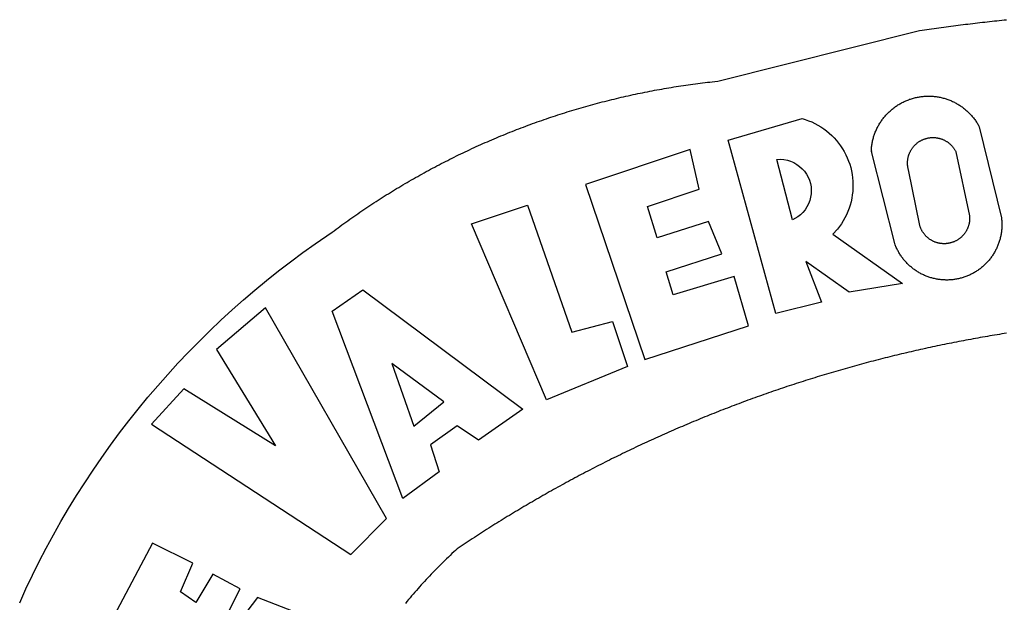
# Model space of a CAD drawing. Extents: x 180845 to 181142, y 1681749 to 1682169.
# Drawn here: x 180992 to 180996, y 1681815 to 1681818 of the extents above; entities that cross this region are included whole.
import ezdxf

# ---------------------------------------------------------------- set-up
doc = ezdxf.new("R2010")
doc.units = 0
doc.header["$LTSCALE"] = 5
doc.header["$MEASUREMENT"] = 0
doc.layers.add('BRAZAO', color=7, linetype='CONTINUOUS')

# ---------------------------------------------------------------- blocks, each defined once
blk = doc.blocks.new('Logo_Prefeitura')
at = {"layer": 'BRAZAO'}
for points in [[(-648.74, 734.7), (-643.94, 739.59), (-639.05, 744.39), (-634.08, 749.12), (-629.03, 753.75), (-623.9, 758.29), (-618.69, 762.75), (-613.4, 767.11), (-608.04, 771.38), (-602.6, 775.55), (-597.09, 779.63), (-591.52, 783.62), (-583.83, 788.87), (-582.95, 789.53), (-582.07, 790.18), (-581.18, 790.84), (-580.3, 791.49), (-579.41, 792.13), (-578.52, 792.78), (-577.63, 793.42), (-576.73, 794.06), (-575.84, 794.7), (-574.94, 795.33), (-574.04, 795.96), (-573.14, 796.59), (-572.23, 797.21), (-571.33, 797.84), (-570.42, 798.45), (-569.51, 799.07), (-568.6, 799.68), (-567.68, 800.3), (-566.77, 800.9), (-565.85, 801.51), (-564.93, 802.11), (-564.01, 802.71), (-563.08, 803.3), (-562.16, 803.9), (-561.23, 804.49), (-560.3, 805.08), (-559.37, 805.66), (-558.44, 806.24), (-557.5, 806.82), (-556.57, 807.4), (-555.63, 807.97), (-554.69, 808.54), (-553.75, 809.11), (-552.8, 809.67), (-551.86, 810.23), (-550.91, 810.79), (-549.96, 811.34), (-549.01, 811.9), (-548.06, 812.44), (-547.11, 812.99), (-546.15, 813.53), (-545.19, 814.07), (-544.23, 814.61), (-543.27, 815.14), (-542.31, 815.67), (-541.35, 816.2), (-540.38, 816.73), (-539.41, 817.25), (-538.45, 817.77), (-537.47, 818.28), (-536.5, 818.8), (-535.53, 819.31), (-534.55, 819.81), (-533.58, 820.32), (-532.6, 820.82), (-531.62, 821.31), (-530.64, 821.81), (-529.65, 822.3), (-528.67, 822.79), (-527.68, 823.27), (-526.69, 823.75), (-525.7, 824.23), (-524.71, 824.71), (-523.72, 825.18), (-522.73, 825.65), (-521.73, 826.11), (-520.73, 826.58), (-519.74, 827.04), (-518.74, 827.49), (-517.73, 827.95), (-516.73, 828.4), (-515.73, 828.85), (-514.72, 829.29), (-513.72, 829.73), (-512.71, 830.17), (-511.7, 830.6), (-510.69, 831.03), (-509.67, 831.46), (-508.66, 831.89), (-507.65, 832.31), (-506.63, 832.73), (-505.61, 833.14), (-504.59, 833.56), (-503.57, 833.97), (-502.55, 834.37), (-501.53, 834.77), (-500.5, 835.17), (-499.48, 835.57), (-498.45, 835.96), (-497.42, 836.35), (-496.4, 836.74), (-495.37, 837.12), (-494.33, 837.5), (-493.3, 837.88), (-492.27, 838.25), (-491.23, 838.62), (-490.2, 838.99), (-489.16, 839.35), (-488.12, 839.71), (-487.08, 840.07), (-486.04, 840.43), (-485, 840.78), (-483.96, 841.12), (-482.91, 841.47), (-481.87, 841.81), (-480.82, 842.15), (-479.77, 842.48), (-478.73, 842.81), (-477.68, 843.14), (-476.63, 843.46), (-475.58, 843.78), (-474.52, 844.1), (-473.47, 844.42), (-472.42, 844.73), (-471.36, 845.04), (-470.3, 845.34), (-469.25, 845.64), (-468.19, 845.94), (-467.13, 846.23), (-466.07, 846.52), (-465.01, 846.81), (-463.95, 847.1), (-462.89, 847.38), (-461.82, 847.66), (-460.76, 847.93), (-459.69, 848.2), (-458.63, 848.47), (-457.56, 848.73), (-456.49, 848.99), (-455.42, 849.25), (-454.35, 849.51), (-453.28, 849.76), (-452.21, 850.01), (-451.14, 850.25), (-450.07, 850.49), (-449, 850.73), (-447.92, 850.96), (-446.85, 851.19), (-445.77, 851.42), (-444.7, 851.64), (-443.62, 851.86), (-442.54, 852.08), (-441.46, 852.29), (-440.38, 852.5), (-439.3, 852.71), (-438.22, 852.92), (-437.14, 853.12), (-436.06, 853.31), (-434.98, 853.51), (-433.9, 853.7), (-432.81, 853.88), (-431.73, 854.07), (-430.65, 854.25), (-429.56, 854.42), (-428.48, 854.59), (-427.39, 854.76), (-426.3, 854.93), (-425.22, 855.09), (-424.13, 855.25), (-423.04, 855.41), (-421.95, 855.56), (-420.86, 855.71), (-419.77, 855.85), (-418.68, 856), (-417.59, 856.14), (-416.5, 856.27), (-415.41, 856.4), (-414.32, 856.53), (-413.23, 856.66), (-412.13, 856.78), (-411.04, 856.9), (-409.6, 857.05), (-318.52, 879.96), (-317.43, 880.12), (-316.35, 880.27), (-315.26, 880.43), (-314.17, 880.58), (-313.08, 880.73), (-311.99, 880.88), (-310.9, 881.03), (-309.81, 881.18), (-308.72, 881.32), (-307.63, 881.47), (-306.54, 881.61), (-305.45, 881.75), (-304.36, 881.89), (-303.27, 882.03), (-302.18, 882.17), (-301.09, 882.31), (-300, 882.45), (-298.91, 882.58), (-297.82, 882.72), (-296.73, 882.85), (-295.64, 882.98), (-294.55, 883.11), (-293.46, 883.24), (-292.36, 883.37), (-291.27, 883.49), (-290.18, 883.62), (-289.09, 883.74), (-288, 883.87), (-286.9, 883.99), (-285.81, 884.11), (-284.72, 884.23), (-283.63, 884.34), (-282.53, 884.46), (-281.44, 884.58), (-280.35, 884.69), (-279.25, 884.81)], [(-340.2, 825.24), (-340.27, 826.55), (-340.23, 827), (-340.18, 827.45), (-340.13, 827.9), (-340.06, 828.35), (-339.99, 828.79), (-339.91, 829.24), (-339.82, 829.68), (-339.73, 830.12), (-339.62, 830.56), (-339.51, 831), (-339.39, 831.44), (-339.27, 831.87), (-339.13, 832.3), (-338.99, 832.73), (-338.84, 833.16), (-338.69, 833.58), (-338.52, 834), (-338.35, 834.42), (-338.17, 834.84), (-337.99, 835.25), (-337.79, 835.66), (-337.59, 836.06), (-337.39, 836.47), (-337.17, 836.86), (-336.95, 837.26), (-336.73, 837.65), (-336.49, 838.04), (-336.25, 838.42), (-336, 838.8), (-335.75, 839.17), (-335.49, 839.54), (-335.22, 839.9), (-334.95, 840.26), (-334.67, 840.62), (-334.38, 840.97), (-334.09, 841.31), (-333.79, 841.65), (-333.49, 841.99), (-333.18, 842.32), (-332.86, 842.64), (-332.54, 842.96), (-332.22, 843.27), (-331.88, 843.58), (-331.55, 843.88), (-331.2, 844.17), (-330.86, 844.46), (-330.5, 844.75), (-330.15, 845.02), (-329.78, 845.29), (-329.42, 845.56), (-329.05, 845.81), (-328.67, 846.07), (-328.29, 846.31), (-327.91, 846.55), (-327.52, 846.78), (-327.13, 847), (-326.73, 847.22), (-326.33, 847.43), (-325.93, 847.63), (-325.52, 847.83), (-325.11, 848.02), (-324.7, 848.2), (-324.28, 848.38), (-323.86, 848.54), (-323.44, 848.7), (-323.01, 848.86), (-322.58, 849), (-322.15, 849.14), (-321.72, 849.27), (-321.28, 849.39), (-320.85, 849.51), (-320.41, 849.62), (-319.97, 849.72), (-319.53, 849.81), (-319.08, 849.89), (-318.64, 849.97), (-318.19, 850.04), (-317.74, 850.1), (-317.29, 850.15), (-316.84, 850.2), (-316.39, 850.23), (-315.94, 850.26), (-315.49, 850.28), (-315.04, 850.3), (-314.59, 850.3), (-314.59, 850.3), (-314.13, 850.3), (-313.68, 850.29), (-313.23, 850.27), (-312.78, 850.25), (-312.33, 850.21), (-311.88, 850.17), (-311.43, 850.12), (-310.98, 850.07), (-310.53, 850), (-310.09, 849.93), (-309.64, 849.85), (-309.2, 849.76), (-308.76, 849.66), (-308.32, 849.56), (-307.88, 849.45), (-307.45, 849.33), (-307.01, 849.2), (-306.58, 849.07), (-306.15, 848.93), (-305.72, 848.78), (-305.3, 848.62), (-304.88, 848.46), (-304.46, 848.29), (-304.05, 848.11), (-303.63, 847.92), (-303.22, 847.73), (-302.82, 847.53), (-302.42, 847.32), (-302.02, 847.11), (-301.63, 846.89), (-301.24, 846.66), (-300.85, 846.42), (-300.47, 846.18), (-300.09, 845.94), (-299.72, 845.68), (-299.35, 845.42), (-298.98, 845.15), (-298.62, 844.88), (-298.27, 844.6), (-297.92, 844.31), (-297.57, 844.02), (-297.23, 843.72), (-296.9, 843.42), (-296.57, 843.11), (-296.25, 842.79), (-295.93, 842.47), (-295.62, 842.14), (-295.31, 841.81), (-295.01, 841.48), (-294.71, 841.13), (-294.42, 840.79), (-294.14, 840.43), (-293.87, 840.08), (-293.6, 839.71), (-293.33, 839.35), (-293.07, 838.98), (-292.82, 838.6), (-292.58, 838.22), (-292.34, 837.83), (-292.11, 837.45), (-291.89, 837.05), (-291.58, 836.48), (-281.58, 795.4), (-281.52, 794.96), (-281.48, 794.53), (-281.44, 794.1), (-281.41, 793.66), (-281.39, 793.23), (-281.38, 792.79), (-281.37, 792.36), (-281.37, 791.92), (-281.38, 791.49), (-281.4, 791.05), (-281.42, 790.62), (-281.45, 790.18), (-281.49, 789.75), (-281.54, 789.32), (-281.59, 788.88), (-281.66, 788.45), (-281.72, 788.02), (-281.8, 787.59), (-281.89, 787.17), (-281.98, 786.74), (-282.08, 786.32), (-282.18, 785.9), (-282.3, 785.48), (-282.42, 785.06), (-282.55, 784.64), (-282.68, 784.23), (-282.83, 783.82), (-282.98, 783.41), (-283.13, 783), (-283.3, 782.6), (-283.47, 782.2), (-283.65, 781.8), (-283.83, 781.41), (-284.02, 781.02), (-284.22, 780.63), (-284.43, 780.25), (-284.64, 779.87), (-284.86, 779.49), (-285.08, 779.12), (-285.32, 778.75), (-285.55, 778.39), (-285.8, 778.03), (-286.05, 777.67), (-286.31, 777.32), (-286.57, 776.97), (-286.84, 776.63), (-287.11, 776.29), (-287.39, 775.96), (-287.68, 775.63), (-287.97, 775.31), (-288.27, 774.99), (-288.57, 774.68), (-288.88, 774.37), (-289.2, 774.07), (-289.52, 773.78), (-289.84, 773.49), (-290.17, 773.2), (-290.5, 772.92), (-290.84, 772.65), (-291.19, 772.38), (-291.54, 772.12), (-291.89, 771.87), (-292.25, 771.62), (-292.61, 771.38), (-292.97, 771.14), (-293.34, 770.91), (-293.72, 770.69), (-294.1, 770.47), (-294.48, 770.26), (-294.86, 770.06), (-295.25, 769.86), (-295.64, 769.67), (-296.04, 769.49), (-296.44, 769.31), (-296.84, 769.15), (-297.24, 768.98), (-297.65, 768.83), (-298.06, 768.68), (-298.47, 768.54), (-298.88, 768.41), (-299.3, 768.28), (-299.72, 768.16), (-300.14, 768.05), (-300.56, 767.95), (-300.99, 767.85), (-301.41, 767.76), (-301.84, 767.68), (-302.27, 767.61), (-302.7, 767.54), (-303.13, 767.48), (-303.56, 767.43), (-304, 767.39), (-304.43, 767.35), (-304.86, 767.32), (-305.3, 767.3), (-305.73, 767.28), (-306.17, 767.28), (-306.6, 767.28), (-307.04, 767.29), (-307.48, 767.31), (-307.91, 767.33), (-308.34, 767.36), (-308.78, 767.4), (-309.21, 767.45), (-309.64, 767.5), (-310.07, 767.57), (-310.5, 767.63), (-310.93, 767.71), (-311.36, 767.8), (-311.78, 767.89), (-312.21, 767.99), (-312.63, 768.09), (-313.05, 768.21), (-313.47, 768.33), (-313.88, 768.46), (-314.3, 768.6), (-314.71, 768.74), (-315.12, 768.89), (-315.52, 769.05), (-315.92, 769.21), (-316.32, 769.38), (-316.72, 769.56), (-317.12, 769.75), (-317.51, 769.94), (-317.89, 770.14), (-318.28, 770.34), (-318.66, 770.56), (-319.03, 770.77), (-319.4, 771), (-319.77, 771.23), (-320.14, 771.47), (-320.5, 771.72), (-320.85, 771.97), (-321.2, 772.22), (-321.55, 772.49), (-321.89, 772.76), (-322.23, 773.03), (-322.56, 773.31), (-322.89, 773.6), (-323.21, 773.89), (-323.53, 774.19), (-323.84, 774.49), (-324.15, 774.8), (-324.45, 775.12), (-324.75, 775.44), (-325.04, 775.76), (-325.32, 776.09), (-325.6, 776.42), (-325.87, 776.76), (-326.14, 777.11), (-326.4, 777.46), (-326.65, 777.81), (-326.9, 778.17), (-327.14, 778.53), (-327.38, 778.89), (-327.61, 779.27), (-327.83, 779.64), (-328.05, 780.02), (-328.26, 780.4), (-328.46, 780.78), (-328.66, 781.17), (-328.84, 781.56), (-329.03, 781.96), (-329.2, 782.36), (-329.37, 782.76), (-329.53, 783.16), (-329.74, 783.71), (-340.2, 825.24)], [(-383.46, 752.15), (-404.94, 830.41), (-371.62, 840.18), (-371.62, 840.18), (-370.13, 839.73), (-368.66, 839.21), (-367.22, 838.62), (-365.82, 837.96), (-364.45, 837.22), (-363.11, 836.42), (-361.82, 835.56), (-360.57, 834.63), (-359.37, 833.64), (-358.22, 832.59), (-357.13, 831.49), (-356.09, 830.33), (-355.11, 829.12), (-354.19, 827.87), (-353.33, 826.57), (-352.54, 825.23), (-351.82, 823.85), (-351.17, 822.44), (-350.58, 821), (-350.07, 819.53), (-349.64, 818.03), (-349.28, 816.52), (-348.99, 814.99), (-348.78, 813.45), (-348.65, 811.9), (-348.6, 810.35), (-348.62, 808.79), (-348.72, 807.24), (-348.9, 805.69), (-349.15, 804.16), (-349.48, 802.64), (-349.89, 801.14), (-350.36, 799.66), (-350.92, 798.2), (-351.54, 796.78), (-352.23, 795.38), (-353, 794.03), (-353.83, 792.71), (-354.72, 791.44), (-355.67, 790.21), (-357.68, 787.99), (-326.18, 765.65), (-350.34, 761.74), (-369.84, 775.68), (-369.84, 775.68), (-362.8, 757.23), (-383.46, 752.15)], [(-323.55, 816.99), (-323.62, 817.25), (-323.68, 817.5), (-323.73, 817.75), (-323.78, 818.01), (-323.83, 818.27), (-323.87, 818.52), (-323.9, 818.78), (-323.93, 819.04), (-323.95, 819.3), (-323.96, 819.56), (-323.97, 819.82), (-323.97, 820.08), (-323.97, 820.34), (-323.96, 820.6), (-323.95, 820.86), (-323.93, 821.12), (-323.9, 821.38), (-323.87, 821.64), (-323.83, 821.9), (-323.79, 822.15), (-323.74, 822.41), (-323.68, 822.67), (-323.62, 822.92), (-323.56, 823.17), (-323.48, 823.42), (-323.4, 823.67), (-323.32, 823.91), (-323.23, 824.16), (-323.14, 824.4), (-323.04, 824.64), (-322.93, 824.88), (-322.82, 825.12), (-322.7, 825.35), (-322.58, 825.58), (-322.46, 825.81), (-322.32, 826.03), (-322.19, 826.25), (-322.04, 826.47), (-321.9, 826.69), (-321.75, 826.9), (-321.59, 827.11), (-321.43, 827.31), (-321.26, 827.51), (-321.09, 827.71), (-320.92, 827.91), (-320.74, 828.09), (-320.56, 828.28), (-320.37, 828.46), (-320.18, 828.64), (-319.98, 828.81), (-319.78, 828.98), (-319.58, 829.14), (-319.37, 829.3), (-319.16, 829.45), (-318.95, 829.6), (-318.73, 829.75), (-318.51, 829.89), (-318.29, 830.02), (-318.06, 830.15), (-317.84, 830.28), (-317.6, 830.39), (-317.37, 830.51), (-317.13, 830.62), (-316.89, 830.72), (-316.65, 830.82), (-316.41, 830.91), (-316.16, 830.99), (-315.91, 831.08), (-315.67, 831.15), (-315.41, 831.22), (-315.16, 831.29), (-314.91, 831.34), (-314.65, 831.4), (-314.4, 831.44), (-314.14, 831.48), (-313.88, 831.52), (-313.62, 831.55), (-313.36, 831.57), (-313.1, 831.59), (-312.84, 831.6), (-312.58, 831.61), (-312.58, 831.61), (-312.32, 831.61), (-312.06, 831.6), (-311.8, 831.59), (-311.54, 831.57), (-311.28, 831.55), (-311.02, 831.52), (-310.76, 831.48), (-310.51, 831.44), (-310.25, 831.39), (-310, 831.34), (-309.74, 831.28), (-309.49, 831.22), (-309.24, 831.15), (-308.99, 831.07), (-308.74, 830.99), (-308.5, 830.9), (-308.25, 830.81), (-308.01, 830.71), (-307.77, 830.61), (-307.54, 830.5), (-307.3, 830.38), (-307.07, 830.27), (-306.84, 830.14), (-306.62, 830.01), (-306.39, 829.88), (-306.17, 829.74), (-305.96, 829.59), (-305.74, 829.44), (-305.53, 829.29), (-305.33, 829.13), (-305.12, 828.97), (-304.93, 828.8), (-304.73, 828.62), (-304.54, 828.45), (-304.35, 828.27), (-304.17, 828.08), (-303.99, 827.89), (-303.82, 827.7), (-303.65, 827.5), (-303.48, 827.3), (-303.32, 827.09), (-303.17, 826.88), (-303.01, 826.67), (-302.87, 826.46), (-302.73, 826.24), (-302.59, 826.02), (-302.46, 825.79), (-302.33, 825.56), (-302.21, 825.33), (-302.09, 825.09), (-295.97, 796.3), (-295.95, 796.04), (-295.93, 795.78), (-295.92, 795.52), (-295.92, 795.26), (-295.92, 795), (-295.93, 794.74), (-295.94, 794.48), (-295.96, 794.22), (-295.98, 793.96), (-296.01, 793.7), (-296.05, 793.44), (-296.09, 793.18), (-296.14, 792.93), (-296.19, 792.67), (-296.25, 792.42), (-296.32, 792.17), (-296.39, 791.92), (-296.46, 791.67), (-296.55, 791.42), (-296.63, 791.17), (-296.73, 790.93), (-296.83, 790.69), (-296.93, 790.45), (-297.04, 790.21), (-297.15, 789.98), (-297.28, 789.75), (-297.4, 789.52), (-297.53, 789.3), (-297.67, 789.07), (-297.81, 788.85), (-297.95, 788.64), (-298.1, 788.43), (-298.26, 788.22), (-298.42, 788.01), (-298.58, 787.81), (-298.75, 787.61), (-298.92, 787.42), (-299.1, 787.23), (-299.28, 787.04), (-299.47, 786.86), (-299.66, 786.68), (-299.85, 786.5), (-300.05, 786.34), (-300.25, 786.17), (-300.46, 786.01), (-300.67, 785.86), (-300.88, 785.7), (-301.1, 785.56), (-301.32, 785.42), (-301.54, 785.28), (-301.76, 785.15), (-301.99, 785.03), (-302.22, 784.9), (-302.46, 784.79), (-302.69, 784.68), (-302.93, 784.58), (-303.17, 784.48), (-303.41, 784.38), (-303.66, 784.3), (-303.91, 784.21), (-304.16, 784.14), (-304.41, 784.06), (-304.66, 784), (-304.91, 783.94), (-305.17, 783.88), (-305.42, 783.84), (-305.68, 783.79), (-305.94, 783.76), (-306.2, 783.73), (-306.46, 783.7), (-306.72, 783.68), (-306.98, 783.67), (-307.24, 783.66), (-307.5, 783.66), (-307.76, 783.67), (-308.02, 783.68), (-308.28, 783.69), (-308.54, 783.71), (-308.8, 783.74), (-309.05, 783.78), (-309.31, 783.82), (-309.57, 783.86), (-309.82, 783.91), (-310.08, 783.97), (-310.33, 784.03), (-310.58, 784.1), (-310.83, 784.18), (-311.08, 784.25), (-311.33, 784.34), (-311.57, 784.43), (-311.81, 784.53), (-312.05, 784.63), (-312.29, 784.74), (-312.52, 784.85), (-312.76, 784.97), (-312.99, 785.09), (-313.21, 785.22), (-313.44, 785.35), (-313.66, 785.49), (-313.87, 785.63), (-314.09, 785.78), (-314.3, 785.94), (-314.51, 786.09), (-314.71, 786.26), (-314.91, 786.42), (-315.11, 786.6), (-315.3, 786.77), (-315.49, 786.95), (-315.67, 787.14), (-315.85, 787.32), (-316.02, 787.52), (-316.2, 787.71), (-316.36, 787.91), (-316.52, 788.12), (-316.68, 788.33), (-316.83, 788.54), (-317.05, 788.86), (-317.19, 789.08), (-317.33, 789.3), (-317.46, 789.53), (-317.58, 789.76), (-317.7, 789.99), (-317.82, 790.22), (-317.93, 790.46), (-318.03, 790.7), (-318.13, 790.94), (-318.22, 791.18), (-318.31, 791.43), (-318.39, 791.67), (-318.48, 791.96), (-323.55, 816.99)], [(-422.09, 826.24), (-469.47, 810.43), (-442.64, 731.4), (-395.82, 746.57), (-402.26, 768.92), (-402.26, 768.92), (-429.88, 760.65), (-433.02, 771), (-407.81, 779.11), (-413.81, 793.66), (-413.81, 793.66), (-437.07, 786.3), (-441.41, 800.4), (-418, 808.36), (-422.09, 826.24)], [(-340.2, 825.24), (-340.31, 825.66), (-340.2, 825.24)], [(-382.98, 821.7), (-381.33, 821.77), (-381.33, 821.77), (-379.78, 821.64), (-378.25, 821.34), (-376.76, 820.88), (-375.34, 820.26), (-373.99, 819.5), (-372.73, 818.58), (-371.58, 817.54), (-370.54, 816.38), (-369.64, 815.11), (-368.89, 813.75), (-368.28, 812.32), (-367.84, 810.83), (-367.56, 809.3), (-367.45, 807.74), (-367.51, 806.19), (-367.73, 804.65), (-368.13, 803.15), (-368.68, 801.7), (-369.39, 800.31), (-370.24, 799.01), (-371.24, 797.81), (-372.35, 796.73), (-373.58, 795.78), (-375.99, 794.43), (-382.98, 821.7)], [(-520.88, 792.68), (-495.59, 801.12), (-495.59, 801.12), (-475.65, 743.68), (-457.19, 748.49), (-457.19, 748.49), (-450.45, 728.24), (-487.07, 713.22), (-520.88, 792.68)], [(-551.96, 668.7), (-583.85, 753.23), (-570.04, 762.83), (-570.04, 762.83), (-497.73, 709.02), (-517.69, 694.91), (-527.44, 701.5), (-527.44, 701.5), (-539.45, 692.8), (-535.55, 680.65), (-551.96, 668.7)], [(-665.38, 702.19), (-575.34, 643.28), (-559.27, 659.64), (-613.86, 754.71), (-613.86, 754.71), (-636.08, 735.95), (-609.38, 692.47), (-650.79, 718.1), (-650.79, 718.1), (-665.38, 702.19)], [(-279.2, 743.26), (-280.29, 743.08), (-281.37, 742.91), (-282.46, 742.74), (-283.54, 742.56), (-284.63, 742.38), (-285.71, 742.2), (-286.79, 742.02), (-287.88, 741.83), (-288.96, 741.65), (-290.04, 741.46), (-291.13, 741.27), (-292.21, 741.08), (-293.29, 740.88), (-294.37, 740.68), (-295.45, 740.49), (-296.53, 740.29), (-297.61, 740.08), (-298.69, 739.88), (-299.77, 739.67), (-300.85, 739.47), (-301.93, 739.26), (-303.01, 739.05), (-304.09, 738.83), (-305.17, 738.62), (-306.24, 738.4), (-307.32, 738.18), (-308.4, 737.96), (-309.47, 737.74), (-310.55, 737.51), (-311.62, 737.28), (-312.7, 737.05), (-313.77, 736.82), (-314.85, 736.59), (-315.92, 736.36), (-317, 736.12), (-318.07, 735.88), (-319.14, 735.64), (-320.21, 735.4), (-321.28, 735.15), (-322.36, 734.91), (-323.43, 734.66), (-324.5, 734.41), (-325.57, 734.16), (-326.64, 733.9), (-327.7, 733.65), (-328.77, 733.39), (-329.84, 733.13), (-330.91, 732.87), (-331.98, 732.6), (-333.04, 732.34), (-334.11, 732.07), (-335.17, 731.8), (-336.24, 731.53), (-337.3, 731.26), (-338.37, 730.98), (-339.43, 730.71), (-340.5, 730.43), (-341.56, 730.15), (-342.62, 729.87), (-343.68, 729.58), (-344.74, 729.29), (-345.8, 729.01), (-346.86, 728.72), (-347.92, 728.42), (-348.98, 728.13), (-350.04, 727.84), (-351.1, 727.54), (-352.16, 727.24), (-353.21, 726.94), (-354.27, 726.63), (-355.33, 726.33), (-356.38, 726.02), (-357.44, 725.71), (-358.49, 725.4), (-359.54, 725.09), (-360.6, 724.77), (-361.65, 724.46), (-362.7, 724.14), (-363.75, 723.82), (-364.81, 723.5), (-365.86, 723.17), (-366.91, 722.85), (-367.95, 722.52), (-369, 722.19), (-370.05, 721.86), (-371.1, 721.53), (-372.14, 721.19), (-373.19, 720.85), (-374.24, 720.51), (-375.28, 720.17), (-376.33, 719.83), (-377.37, 719.49), (-378.41, 719.14), (-379.46, 718.79), (-380.5, 718.44), (-381.54, 718.09), (-382.58, 717.74), (-383.62, 717.38), (-384.66, 717.02), (-385.7, 716.66), (-386.74, 716.3), (-387.77, 715.94), (-388.81, 715.57), (-389.85, 715.21), (-390.88, 714.84), (-391.92, 714.47), (-392.95, 714.1), (-393.98, 713.72), (-395.02, 713.34), (-396.05, 712.97), (-397.08, 712.59), (-398.11, 712.21), (-399.14, 711.82), (-400.17, 711.44), (-401.2, 711.05), (-402.23, 710.66), (-403.25, 710.27), (-404.28, 709.88), (-405.31, 709.48), (-406.33, 709.09), (-407.36, 708.69), (-408.38, 708.29), (-409.4, 707.89), (-410.43, 707.48), (-411.45, 707.08), (-412.47, 706.67), (-413.49, 706.26), (-414.51, 705.85), (-415.53, 705.44), (-416.54, 705.02), (-417.56, 704.61), (-418.58, 704.19), (-419.59, 703.77), (-420.61, 703.35), (-421.62, 702.92), (-422.64, 702.5), (-423.65, 702.07), (-424.66, 701.64), (-425.67, 701.21), (-426.68, 700.78), (-427.69, 700.34), (-428.7, 699.91), (-429.71, 699.47), (-430.72, 699.03), (-431.72, 698.59), (-432.73, 698.14), (-433.73, 697.7), (-434.74, 697.25), (-435.74, 696.8), (-436.74, 696.35), (-437.74, 695.9), (-438.75, 695.45), (-439.75, 694.99), (-440.74, 694.53), (-441.74, 694.07), (-442.74, 693.61), (-443.74, 693.15), (-444.73, 692.68), (-445.73, 692.22), (-446.72, 691.75), (-447.72, 691.28), (-448.71, 690.81), (-449.7, 690.33), (-450.69, 689.86), (-451.68, 689.38), (-452.67, 688.9), (-453.66, 688.42), (-454.65, 687.94), (-455.63, 687.45), (-456.62, 686.97), (-457.6, 686.48), (-458.59, 685.99), (-459.57, 685.5), (-460.55, 685), (-461.54, 684.51), (-462.52, 684.01), (-463.5, 683.51), (-464.47, 683.01), (-465.45, 682.51), (-466.43, 682.01), (-467.41, 681.5), (-468.38, 681), (-469.35, 680.49), (-470.33, 679.98), (-471.3, 679.46), (-472.27, 678.95), (-473.24, 678.43), (-474.21, 677.92), (-475.18, 677.4), (-476.15, 676.88), (-477.11, 676.35), (-478.08, 675.83), (-479.05, 675.3), (-480.01, 674.77), (-480.97, 674.24), (-481.93, 673.71), (-482.9, 673.18), (-483.86, 672.64), (-484.82, 672.11), (-485.77, 671.57), (-486.73, 671.03), (-487.69, 670.49), (-488.64, 669.94), (-489.6, 669.4), (-490.55, 668.85), (-491.5, 668.3), (-492.46, 667.75), (-493.41, 667.2), (-494.35, 666.65), (-495.3, 666.09), (-496.25, 665.54), (-497.2, 664.98), (-498.14, 664.42), (-499.09, 663.86), (-500.03, 663.29), (-500.97, 662.73), (-501.92, 662.16), (-502.86, 661.59), (-503.8, 661.02), (-504.73, 660.45), (-505.67, 659.87), (-506.61, 659.3), (-507.54, 658.72), (-508.48, 658.14), (-509.41, 657.56), (-510.34, 656.98), (-511.27, 656.4), (-512.2, 655.81), (-513.13, 655.22), (-514.06, 654.63), (-514.99, 654.04), (-515.92, 653.45), (-516.84, 652.86), (-517.76, 652.26), (-518.69, 651.67), (-519.61, 651.07), (-520.53, 650.47), (-521.45, 649.86), (-522.37, 649.26), (-523.28, 648.66), (-524.2, 648.05), (-525.12, 647.44), (-526.03, 646.83), (-527.31, 645.97), (-528.11, 645.23), (-528.92, 644.48), (-529.72, 643.73), (-530.52, 642.97), (-531.31, 642.21), (-532.11, 641.45), (-532.89, 640.68), (-533.68, 639.92), (-534.46, 639.14), (-535.24, 638.37), (-536.01, 637.59), (-536.78, 636.8), (-537.55, 636.02), (-538.32, 635.23), (-539.08, 634.43), (-539.84, 633.64), (-540.59, 632.84), (-541.34, 632.04), (-542.09, 631.23), (-542.83, 630.42), (-543.57, 629.61), (-544.31, 628.79), (-545.04, 627.97), (-545.77, 627.15), (-546.49, 626.32), (-547.22, 625.49), (-547.93, 624.66), (-548.65, 623.83), (-549.36, 622.99), (-550.07, 622.15), (-550.77, 621.3)], [(-724.94, 621.57), (-722.1, 627.81), (-719.15, 634), (-716.1, 640.14), (-712.94, 646.22), (-709.67, 652.25), (-706.3, 658.21), (-702.83, 664.12), (-699.25, 669.97), (-695.57, 675.75), (-691.79, 681.47), (-687.91, 687.12), (-683.93, 692.7), (-679.86, 698.22), (-675.69, 703.66), (-671.43, 709.02), (-667.07, 714.31), (-662.62, 719.53), (-658.08, 724.67), (-653.45, 729.72), (-648.74, 734.7)], [(-547, 701.35), (-533.44, 712.3), (-556.84, 729.54), (-556.84, 729.54), (-547, 701.35)], [(-664.89, 648.48), (-685.05, 610.68), (-612.12, 585.36), (-595.91, 615.52), (-617.51, 623.91), (-617.51, 623.91), (-624.72, 614.46), (-630.72, 617.15), (-625.31, 627.81), (-637.77, 634.4), (-637.77, 634.4), (-645.43, 621.65), (-652.33, 626.44), (-646.77, 639.5), (-664.89, 648.48)]]:
    blk.add_lwpolyline(points, dxfattribs=at)

msp = doc.modelspace()

# ---------------------------------------------------------------- block references
at = {"layer": 'BRAZAO', "linetype": 'Continuous', "xscale": 0.009945506928488612, "yscale": 0.009945506928488612, "zscale": 0.00994550699641468}
msp.add_blockref('Logo_Prefeitura', (180999.2062, 1681809.2379), dxfattribs=at)

doc.saveas('drawing.dxf')
